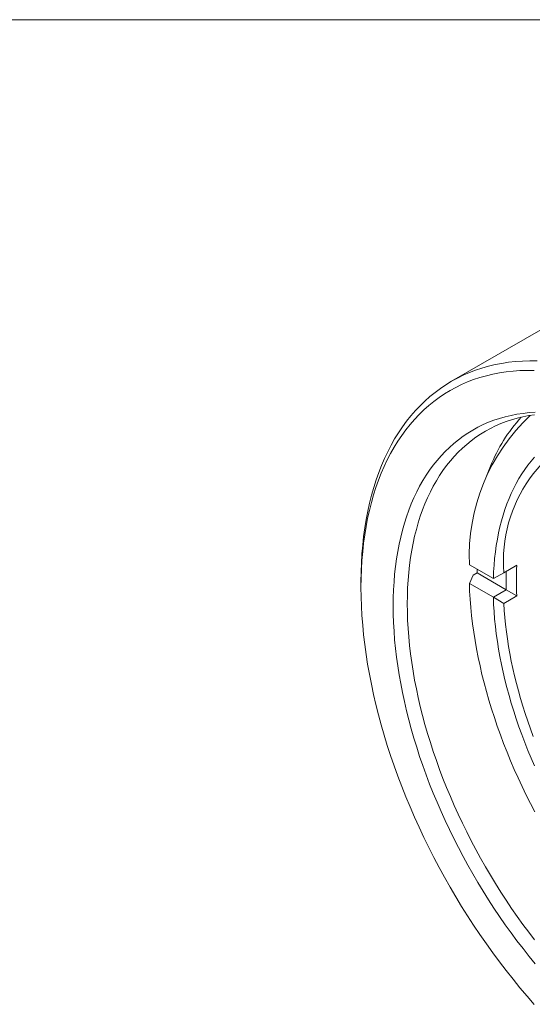
# Model space of a CAD drawing. Units: inches. Extents: x 0.1 to 10.9, y 0 to 8.5.
# Drawn here: x 8.9 to 9.6, y 7.1 to 8.5 of the extents above; entities that cross this region are included whole.
import ezdxf

# ---------------------------------------------------------------- set-up
doc = ezdxf.new("R2010")
doc.units = ezdxf.units.IN
doc.header["$MEASUREMENT"] = 0

msp = doc.modelspace()

# ---------------------------------------------------------------- linework, layer by layer
at = {"color": 7, "linetype": 'Continuous', "lineweight": 0}
for p, q in [((0.0622, 8.4506), (10.9445, 8.4506)), ((9.6541, 8.0713), (9.4518, 7.9545)), ((9.5052, 7.8379), (9.4996, 7.8241)), ((9.4762, 7.7027), (9.5091, 7.6837)), ((9.5236, 7.6918), (9.5413, 7.702)), ((9.4814, 7.6883), (9.4762, 7.6772)), ((9.4868, 7.6915), (9.4814, 7.6883)), ((9.5268, 7.6684), (9.4868, 7.6915)), ((9.5236, 7.6918), (9.5091, 7.6837)), ((9.3275, 7.6798), (9.3275, 7.6716)), ((9.5091, 7.6582), (9.4762, 7.6772)), ((9.5091, 7.6837), (9.5091, 7.6837)), ((9.5091, 7.6582), (9.5268, 7.6684)), ((9.5268, 7.6684), (9.5268, 7.6684)), ((9.5268, 7.6684), (9.5413, 7.6599)), ((9.5091, 7.6582), (9.5091, 7.6582)), ((9.5091, 7.6582), (9.5236, 7.6497)), ((9.5413, 7.6599), (9.5236, 7.6497))]:
    msp.add_line(p, q, dxfattribs=at)
at = {"color": 7, "linetype": 'Continuous', "lineweight": 0, "flags": 128}
for points in [[(9.3275, 7.6798), (9.3276, 7.6925), (9.3281, 7.7051), (9.3288, 7.7175), (9.3298, 7.7297), (9.3311, 7.7416), (9.3327, 7.7534), (9.3346, 7.765), (9.3368, 7.7763), (9.3392, 7.7874), (9.342, 7.7982), (9.345, 7.8088), (9.3483, 7.8192), (9.3518, 7.8293), (9.3557, 7.8391), (9.3598, 7.8486), (9.3642, 7.8579), (9.3688, 7.8668), (9.3737, 7.8755), (9.3789, 7.8839), (9.3843, 7.8919), (9.39, 7.8997), (9.3959, 7.9071), (9.4021, 7.9142), (9.4085, 7.921), (9.4152, 7.9274), (9.4221, 7.9335), (9.4292, 7.9393), (9.4365, 7.9447), (9.444, 7.9498), (9.4518, 7.9545), (9.4597, 7.9588), (9.4679, 7.9628), (9.4762, 7.9665), (9.4848, 7.9697), (9.4935, 7.9726), (9.5024, 7.9752), (9.5115, 7.9774), (9.5207, 7.9791), (9.5301, 7.9806), (9.5396, 7.9816), (9.5493, 7.9823), (9.5592, 7.9826), (9.5691, 7.9825)], [(9.5651, 7.9693), (9.5553, 7.9694), (9.5456, 7.9691), (9.5361, 7.9684), (9.5267, 7.9674), (9.5175, 7.966), (9.5084, 7.9642), (9.4995, 7.9621), (9.4907, 7.9596), (9.4821, 7.9567), (9.4738, 7.9535), (9.4655, 7.95), (9.4575, 7.946), (9.4497, 7.9417), (9.4421, 7.9371), (9.4347, 7.9321), (9.4275, 7.9268), (9.4205, 7.9211), (9.4137, 7.9151), (9.4072, 7.9088), (9.4009, 7.9021), (9.3948, 7.8952), (9.389, 7.8879), (9.3834, 7.8802), (9.3781, 7.8723), (9.373, 7.8641), (9.3681, 7.8556), (9.3636, 7.8468), (9.3593, 7.8377), (9.3552, 7.8283), (9.3514, 7.8186), (9.3479, 7.8087), (9.3447, 7.7985), (9.3417, 7.7881), (9.339, 7.7774), (9.3366, 7.7665), (9.3345, 7.7554), (9.3326, 7.744), (9.3311, 7.7324), (9.3298, 7.7207), (9.3288, 7.7087), (9.3281, 7.6965), (9.3276, 7.6842), (9.3275, 7.6716)], [(9.3717, 7.6461), (9.3718, 7.6573), (9.3722, 7.6684), (9.3728, 7.6792), (9.3737, 7.69), (9.3749, 7.7005), (9.3763, 7.7108), (9.3779, 7.721), (9.3798, 7.731), (9.382, 7.7407), (9.3844, 7.7503), (9.3871, 7.7596), (9.39, 7.7687), (9.3931, 7.7775), (9.3965, 7.7862), (9.4001, 7.7946), (9.4039, 7.8027), (9.408, 7.8106), (9.4124, 7.8182), (9.4169, 7.8255), (9.4217, 7.8326), (9.4267, 7.8394), (9.4319, 7.846), (9.4373, 7.8522), (9.4429, 7.8582), (9.4488, 7.8638), (9.4548, 7.8692), (9.4611, 7.8743), (9.4675, 7.879), (9.4741, 7.8835), (9.4809, 7.8876), (9.4879, 7.8914), (9.4951, 7.895), (9.5025, 7.8982), (9.51, 7.901), (9.5176, 7.9036), (9.5255, 7.9058), (9.5334, 7.9077), (9.5415, 7.9093), (9.5498, 7.9105), (9.5582, 7.9115), (9.5667, 7.9121)], [(9.5657, 7.9085), (9.5576, 7.9073), (9.5497, 7.9057), (9.5419, 7.9039), (9.5342, 7.9017), (9.5267, 7.8992), (9.5193, 7.8964), (9.5121, 7.8932), (9.5051, 7.8898), (9.4982, 7.886), (9.4915, 7.882), (9.485, 7.8776), (9.4787, 7.8729), (9.4726, 7.8679), (9.4666, 7.8627), (9.4609, 7.8571), (9.4554, 7.8513), (9.4501, 7.8452), (9.4449, 7.8388), (9.44, 7.8321), (9.4354, 7.8251), (9.4309, 7.8179), (9.4267, 7.8104), (9.4227, 7.8027), (9.4189, 7.7947), (9.4153, 7.7865), (9.412, 7.778), (9.4089, 7.7693), (9.4061, 7.7604), (9.4035, 7.7513), (9.4011, 7.7419), (9.399, 7.7323), (9.3971, 7.7226), (9.3955, 7.7126), (9.3941, 7.7024), (9.393, 7.6921), (9.3921, 7.6816), (9.3915, 7.6709), (9.3911, 7.6601), (9.391, 7.6491)], [(9.5091, 7.6837), (9.5095, 7.6931), (9.5101, 7.7024), (9.5109, 7.7115), (9.512, 7.7205), (9.5132, 7.7293), (9.5146, 7.7379), (9.5163, 7.7464), (9.5182, 7.7547), (9.5203, 7.7629), (9.5225, 7.7708), (9.525, 7.7786), (9.5277, 7.7862), (9.5306, 7.7935), (9.5337, 7.8007), (9.537, 7.8077), (9.5405, 7.8144), (9.5442, 7.821), (9.548, 7.8273), (9.5521, 7.8333), (9.5564, 7.8392), (9.5608, 7.8448), (9.5654, 7.8502)], [(9.4868, 7.6915), (9.4867, 7.6947), (9.4867, 7.6966)], [(9.4762, 7.6772), (9.4766, 7.6663), (9.4773, 7.6553), (9.4781, 7.6442), (9.4792, 7.633), (9.4806, 7.6217), (9.4822, 7.6104), (9.484, 7.5989), (9.486, 7.5873), (9.4883, 7.5757), (9.4908, 7.564), (9.4935, 7.5523), (9.4964, 7.5405), (9.4996, 7.5287), (9.503, 7.5169), (9.5066, 7.505), (9.5105, 7.4931), (9.5145, 7.4812), (9.5187, 7.4693), (9.5232, 7.4574), (9.5279, 7.4456), (9.5327, 7.4337), (9.5378, 7.4219), (9.5431, 7.4102), (9.5485, 7.3985), (9.5542, 7.3868), (9.56, 7.3752), (9.566, 7.3637)], [(9.3275, 7.6716), (9.3276, 7.6589), (9.3281, 7.6461), (9.3288, 7.6331), (9.3298, 7.6199), (9.3311, 7.6067), (9.3326, 7.5933), (9.3345, 7.5798), (9.3366, 7.5662), (9.339, 7.5525), (9.3417, 7.5387), (9.3447, 7.5249), (9.3479, 7.511), (9.3514, 7.497), (9.3552, 7.483), (9.3593, 7.4689), (9.3636, 7.4549), (9.3681, 7.4408), (9.373, 7.4267), (9.3781, 7.4126), (9.3834, 7.3985), (9.389, 7.3844), (9.3948, 7.3704), (9.4009, 7.3564), (9.4072, 7.3425), (9.4137, 7.3286), (9.4205, 7.3148), (9.4275, 7.301), (9.4347, 7.2874), (9.4421, 7.2739), (9.4497, 7.2604), (9.4575, 7.2471), (9.4655, 7.2339), (9.4738, 7.2209), (9.4821, 7.208), (9.4907, 7.1952), (9.4995, 7.1826), (9.5084, 7.1702), (9.5175, 7.1579), (9.5267, 7.1459), (9.5361, 7.134), (9.5456, 7.1223), (9.5553, 7.1109), (9.5651, 7.0996)], [(9.391, 7.6491), (9.3911, 7.638), (9.3915, 7.6267), (9.3921, 7.6153), (9.393, 7.6038), (9.3941, 7.5921), (9.3955, 7.5804), (9.3971, 7.5686), (9.399, 7.5566), (9.4011, 7.5446), (9.4035, 7.5325), (9.4061, 7.5204), (9.4089, 7.5082), (9.412, 7.4959), (9.4153, 7.4836), (9.4189, 7.4713), (9.4227, 7.459), (9.4267, 7.4466), (9.4309, 7.4342), (9.4354, 7.4219), (9.44, 7.4095), (9.4449, 7.3972), (9.4501, 7.3849), (9.4554, 7.3726), (9.4609, 7.3604), (9.4666, 7.3482), (9.4726, 7.3361), (9.4787, 7.3241), (9.485, 7.3121), (9.4915, 7.3002), (9.4982, 7.2884), (9.5051, 7.2768), (9.5121, 7.2652), (9.5193, 7.2537), (9.5267, 7.2424), (9.5342, 7.2312), (9.5419, 7.2202), (9.5497, 7.2093), (9.5576, 7.1985), (9.5657, 7.1879)], [(9.5654, 7.4267), (9.5608, 7.4374), (9.5564, 7.4481), (9.5521, 7.4589), (9.548, 7.4697), (9.5442, 7.4804), (9.5405, 7.4912), (9.537, 7.502), (9.5337, 7.5127), (9.5306, 7.5235), (9.5277, 7.5342), (9.525, 7.5449), (9.5225, 7.5555), (9.5203, 7.5661), (9.5182, 7.5767), (9.5163, 7.5871), (9.5146, 7.5975), (9.5132, 7.6079), (9.512, 7.6181), (9.5109, 7.6283), (9.5101, 7.6384), (9.5095, 7.6483), (9.5091, 7.6582)], [(9.5236, 7.6497), (9.5241, 7.6401), (9.5249, 7.6305), (9.5259, 7.6207), (9.527, 7.6108), (9.5284, 7.6009), (9.53, 7.5908), (9.5317, 7.5808), (9.5337, 7.5706), (9.5359, 7.5604), (9.5382, 7.5502), (9.5408, 7.5399), (9.5435, 7.5296), (9.5464, 7.5192), (9.5495, 7.5089), (9.5528, 7.4985), (9.5563, 7.4881), (9.56, 7.4777), (9.5638, 7.4673)], [(9.5667, 7.155), (9.5582, 7.1654), (9.5498, 7.176), (9.5415, 7.1868), (9.5334, 7.1978), (9.5255, 7.2089), (9.5176, 7.2202), (9.51, 7.2316), (9.5025, 7.2431), (9.4951, 7.2548), (9.4879, 7.2666), (9.4809, 7.2785), (9.4741, 7.2905), (9.4675, 7.3026), (9.4611, 7.3148), (9.4548, 7.3271), (9.4488, 7.3394), (9.4429, 7.3518), (9.4373, 7.3643), (9.4319, 7.3768), (9.4267, 7.3893), (9.4217, 7.4019), (9.4169, 7.4145), (9.4124, 7.4271), (9.408, 7.4397), (9.4039, 7.4523), (9.4001, 7.4649), (9.3965, 7.4775), (9.3931, 7.49), (9.39, 7.5025), (9.3871, 7.5149), (9.3844, 7.5273), (9.382, 7.5396), (9.3798, 7.5519), (9.3779, 7.564), (9.3763, 7.5761), (9.3749, 7.588), (9.3737, 7.5999), (9.3728, 7.6117), (9.3722, 7.6233), (9.3718, 7.6348), (9.3717, 7.6461)]]:
    msp.add_lwpolyline(points, dxfattribs=at)
at = {"color": 7, "linetype": 'Continuous', "lineweight": 0}
for centre, radius, start, end in [((9.741, 7.7144), 0.265, 133.1797, 182.5251), ((9.7095, 7.7571), 0.2196, 137.6092, 158.4307), ((9.7171, 7.7081), 0.1942, 104.2922, 184.8164), ((9.9658, 7.6809), 0.4251, 177.1667, 182.8333), ((9.9614, 7.6811), 0.4348, 178.3583, 181.6818)]:
    msp.add_arc(centre, radius, start, end, dxfattribs=at)

doc.saveas('drawing.dxf')
